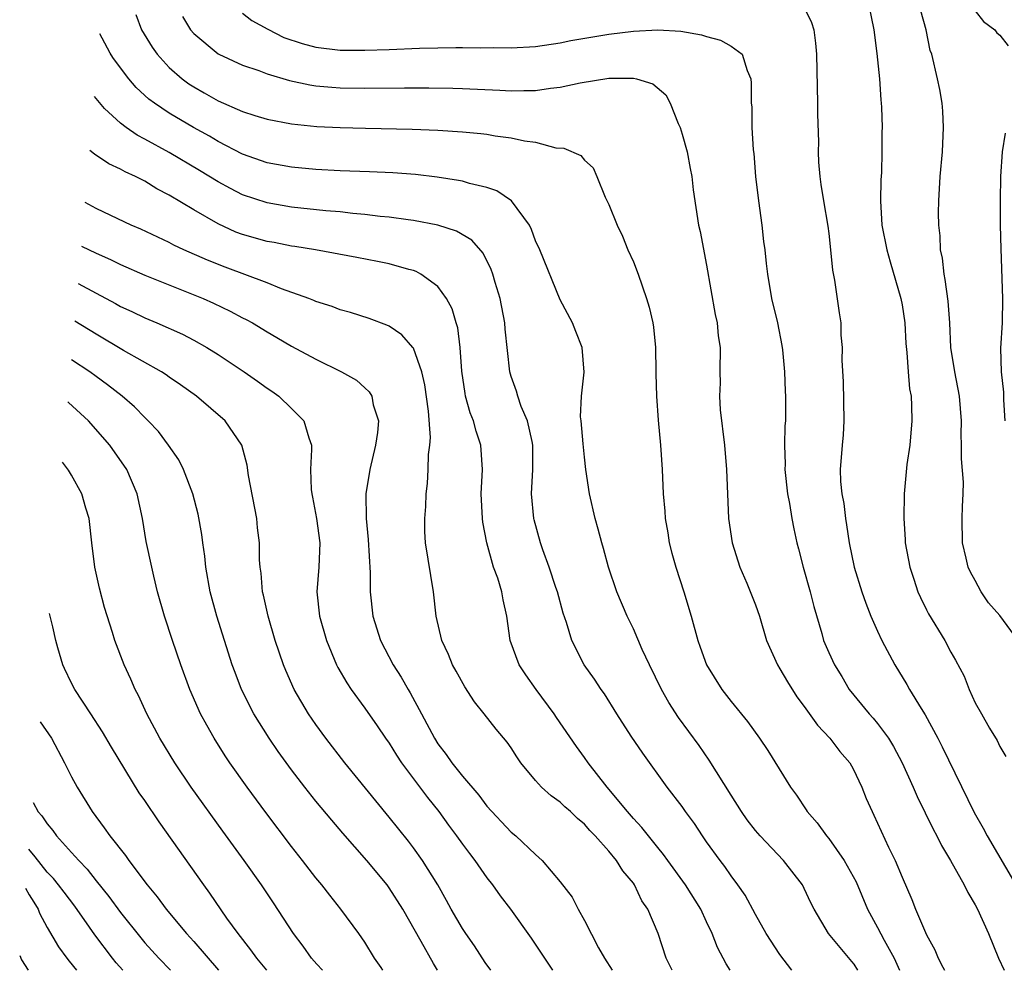
# Model space of a CAD drawing. Units: inches. Extents: x 2503669 to 2505000, y 1548000 to 1551000.
# Drawn here: x 2503669 to 2503749, y 1548000 to 1548078 of the extents above; entities that cross this region are included whole.
import ezdxf

# ---------------------------------------------------------------- set-up
doc = ezdxf.new("R2010")
doc.units = ezdxf.units.IN
doc.header["$MEASUREMENT"] = 0
doc.layers.add('LD25021548_2ft', color=95, linetype='Continuous')

msp = doc.modelspace()

# ---------------------------------------------------------------- linework, layer by layer
at = {"layer": 'LD25021548_2ft'}
for points, elevation in [([(2503732.936, 1548078.936), (2503733.597, 1548077.597), (2503733.772, 1548077), (2503733.921, 1548075.921), (2503733.99, 1548075), (2503734.09, 1548071), (2503734.092, 1548070.092), (2503734.17, 1548067.83), (2503734.146, 1548067), (2503734.156, 1548066.156), (2503734.259, 1548065), (2503734.349, 1548064.349), (2503734.559, 1548063), (2503734.918, 1548060.917), (2503735, 1548060.315), (2503735.154, 1548059), (2503735.317, 1548057.317), (2503735.482, 1548056.518), (2503735.843, 1548053.843), (2503735.979, 1548053), (2503736.001, 1548051.999), (2503736.095, 1548051), (2503736.06, 1548049.94), (2503736.195, 1548048.195), (2503736.239, 1548045), (2503736.17, 1548043.83), (2503736.087, 1548043), (2503735.94, 1548041), (2503735.975, 1548040.025), (2503736.073, 1548039), (2503736.225, 1548038.225), (2503736.371, 1548037), (2503736.468, 1548036.468), (2503736.684, 1548035), (2503737.096, 1548033), (2503737.709, 1548031), (2503738.049, 1548030.049), (2503738.458, 1548029), (2503739, 1548027.773), (2503739.36, 1548027), (2503740.41, 1548025), (2503741.402, 1548023.402), (2503741.616, 1548023), (2503742.576, 1548021.424), (2503742.908, 1548020.908), (2503743.921, 1548019), (2503744.283, 1548018.283), (2503746.917, 1548012.917), (2503747.647, 1548011.647), (2503747.974, 1548011), (2503750.327, 1548007)], 7580), ([(2503738.282, 1548079), (2503738.702, 1548077), (2503738.94, 1548075.059), (2503739.147, 1548073), (2503739.271, 1548071.27), (2503739.305, 1548071), (2503739.318, 1548070.682), (2503739.376, 1548069), (2503739.36, 1548068.64), (2503739.357, 1548067), (2503739.309, 1548065.309), (2503739.271, 1548064.729), (2503739.233, 1548063), (2503739.356, 1548061), (2503739.746, 1548059), (2503740.018, 1548058.018), (2503740.905, 1548055), (2503741, 1548054.483), (2503741.229, 1548053), (2503741.319, 1548051.319), (2503741.404, 1548050.596), (2503741.493, 1548049), (2503741.615, 1548047.615), (2503741.737, 1548047), (2503741.781, 1548046.219), (2503741.815, 1548045), (2503741.631, 1548043), (2503741.408, 1548041.408), (2503741.178, 1548039), (2503741.138, 1548037), (2503741.263, 1548035.263), (2503741.271, 1548035), (2503741.642, 1548033), (2503741.977, 1548032.023), (2503742.305, 1548031), (2503742.514, 1548030.514), (2503743, 1548029.518), (2503743.174, 1548029.174), (2503744.501, 1548027), (2503745, 1548026.05), (2503745.39, 1548025.39), (2503746.089, 1548024.089), (2503746.502, 1548023), (2503747, 1548021.901), (2503747.522, 1548021), (2503748.17, 1548019.83), (2503748.804, 1548018.804), (2503749, 1548018.319), (2503749.506, 1548017.506)], 7578), ([(2503678.262, 1548078.263), (2503678.713, 1548077), (2503679.591, 1548075.591), (2503680.016, 1548075), (2503681, 1548073.925), (2503682.047, 1548073), (2503682.592, 1548072.592), (2503683, 1548072.322), (2503683.852, 1548071.852), (2503685, 1548071.192), (2503687, 1548070.325), (2503688.013, 1548069.987), (2503689, 1548069.683), (2503691, 1548069.301), (2503693.091, 1548069.092), (2503695, 1548068.995), (2503697.057, 1548068.943), (2503700.878, 1548068.878), (2503703, 1548068.789), (2503705, 1548068.649), (2503706.517, 1548068.517), (2503707, 1548068.452), (2503707.671, 1548068.33), (2503709, 1548068.17), (2503710.096, 1548067.904), (2503711, 1548067.796), (2503712.652, 1548067.348), (2503713.318, 1548067.318), (2503714.711, 1548066.711), (2503715, 1548066.342), (2503715.7, 1548065.7), (2503716.012, 1548065), (2503716.688, 1548063.312), (2503717, 1548062.692), (2503717.661, 1548061), (2503718.108, 1548060.108), (2503718.558, 1548059), (2503719, 1548058.001), (2503719.396, 1548057), (2503720.084, 1548055), (2503720.289, 1548054.289), (2503720.59, 1548053), (2503720.649, 1548052.649), (2503720.811, 1548051), (2503720.839, 1548049), (2503720.83, 1548048.83), (2503720.889, 1548047), (2503721.044, 1548045.043), (2503721.233, 1548043), (2503721.358, 1548041), (2503721.452, 1548039), (2503721.583, 1548037.583), (2503721.607, 1548037), (2503721.816, 1548035.816), (2503721.935, 1548035), (2503722.161, 1548034.161), (2503722.488, 1548033), (2503723.146, 1548031), (2503723.727, 1548029), (2503724.268, 1548027), (2503724.469, 1548026.469), (2503724.978, 1548025), (2503726.236, 1548023), (2503727, 1548022.003), (2503728.359, 1548020.359), (2503729.332, 1548019), (2503730, 1548018), (2503731.859, 1548015), (2503732.349, 1548014.349), (2503733.15, 1548013.15), (2503733.236, 1548013), (2503734.065, 1548012.065), (2503734.816, 1548011), (2503735, 1548010.784), (2503736.26, 1548009), (2503737.236, 1548007.236), (2503738.181, 1548005), (2503739, 1548003.507), (2503739.529, 1548002.47), (2503740.349, 1548001), (2503740.582, 1548000.513), (2503740.793, 1548000)], 7586), ([(2503682.081, 1548078.081), (2503682.738, 1548077), (2503683, 1548076.692), (2503685, 1548075.031), (2503685.057, 1548075), (2503687, 1548074.111), (2503688.342, 1548073.658), (2503689, 1548073.403), (2503690.851, 1548072.851), (2503692.493, 1548072.493), (2503693, 1548072.424), (2503694.298, 1548072.298), (2503695, 1548072.246), (2503697, 1548072.214), (2503700.25, 1548072.25), (2503702.247, 1548072.247), (2503704.215, 1548072.215), (2503705, 1548072.188), (2503708.061, 1548072.061), (2503709, 1548072.006), (2503710.044, 1548072.043), (2503711, 1548072.037), (2503712.223, 1548072.223), (2503713, 1548072.294), (2503714.652, 1548072.653), (2503717, 1548073.033), (2503719, 1548073.055), (2503719.263, 1548073), (2503720.593, 1548072.593), (2503721.673, 1548071.674), (2503722.014, 1548071), (2503722.679, 1548069.321), (2503722.831, 1548069), (2503723, 1548068.445), (2503723.399, 1548067), (2503723.644, 1548065.643), (2503723.78, 1548065), (2503723.902, 1548063.902), (2503724.348, 1548061), (2503724.48, 1548060.48), (2503725, 1548057.724), (2503725.699, 1548053.699), (2503725.858, 1548053), (2503725.954, 1548051.954), (2503726.102, 1548051), (2503726.083, 1548049), (2503726.096, 1548048.096), (2503726.059, 1548047), (2503726.122, 1548045.877), (2503726.456, 1548043), (2503726.637, 1548041), (2503726.802, 1548037), (2503727.096, 1548035), (2503727.726, 1548033), (2503728.291, 1548031.709), (2503729, 1548029.929), (2503729.322, 1548029), (2503729.907, 1548027), (2503730.791, 1548025), (2503731, 1548024.686), (2503731.613, 1548023.613), (2503732.396, 1548022.396), (2503733, 1548021.599), (2503734.067, 1548020.067), (2503735.086, 1548019), (2503735.91, 1548017.91), (2503736.714, 1548017), (2503737, 1548016.508), (2503737.707, 1548015), (2503738.078, 1548014.078), (2503738.544, 1548013), (2503738.704, 1548012.704), (2503739.907, 1548010.093), (2503740.439, 1548009), (2503741, 1548007.618), (2503741.792, 1548005.792), (2503742.098, 1548005), (2503742.917, 1548003.083), (2503743, 1548002.904), (2503743.687, 1548001.687), (2503743.967, 1548001), (2503744.356, 1548000.25), (2503744.467, 1548000)], 7584), ([(2503687, 1548078.359), (2503687.753, 1548077.753), (2503689.054, 1548077.054), (2503690.386, 1548076.386), (2503691.874, 1548075.874), (2503693, 1548075.58), (2503695, 1548075.34), (2503697, 1548075.326), (2503699, 1548075.391), (2503701.499, 1548075.499), (2503703, 1548075.537), (2503704.458, 1548075.542), (2503705, 1548075.566), (2503706.463, 1548075.537), (2503707.549, 1548075.549), (2503709, 1548075.524), (2503711, 1548075.637), (2503713, 1548075.939), (2503713.883, 1548076.117), (2503717, 1548076.64), (2503719, 1548076.893), (2503721.01, 1548077.01), (2503722.896, 1548076.895), (2503724.591, 1548076.591), (2503725, 1548076.442), (2503726.143, 1548076.143), (2503727, 1548075.654), (2503727.909, 1548075), (2503728.318, 1548073.682), (2503728.611, 1548073), (2503728.645, 1548072.645), (2503728.655, 1548071), (2503728.691, 1548070.69), (2503728.71, 1548069), (2503728.811, 1548067.189), (2503728.862, 1548066.862), (2503729.008, 1548064.992), (2503729.236, 1548063), (2503729.522, 1548061), (2503729.668, 1548059.668), (2503729.771, 1548059), (2503729.877, 1548057.876), (2503729.981, 1548057), (2503730.326, 1548055), (2503730.81, 1548053), (2503731.163, 1548051.163), (2503731.211, 1548050.789), (2503731.381, 1548049), (2503731.429, 1548047.429), (2503731.472, 1548047), (2503731.459, 1548045), (2503731.418, 1548044.582), (2503731.382, 1548043), (2503731.431, 1548041.431), (2503731.414, 1548041), (2503731.633, 1548039), (2503731.79, 1548038.21), (2503731.974, 1548037), (2503732.135, 1548036.135), (2503732.375, 1548035), (2503732.519, 1548034.519), (2503732.911, 1548033), (2503733.484, 1548031), (2503733.776, 1548029.776), (2503734.436, 1548027.565), (2503734.584, 1548027), (2503735, 1548026.027), (2503735.47, 1548025), (2503736.06, 1548024.06), (2503736.686, 1548023), (2503738.302, 1548021), (2503738.636, 1548020.636), (2503739, 1548020.198), (2503739.89, 1548019), (2503740.314, 1548018.314), (2503741.006, 1548017), (2503741.919, 1548015), (2503742.239, 1548014.239), (2503743.544, 1548011.544), (2503743.85, 1548011), (2503744.229, 1548010.229), (2503744.963, 1548009), (2503746.088, 1548007), (2503746.382, 1548006.382), (2503747, 1548005.35), (2503747.181, 1548005), (2503748.07, 1548003), (2503748.912, 1548001), (2503749.366, 1548000)], 7582), ([(2503750.518, 1548027), (2503749, 1548029.056), (2503748.074, 1548030.074), (2503747.483, 1548031), (2503747, 1548031.912), (2503746.598, 1548032.598), (2503746.426, 1548033), (2503746.267, 1548033.733), (2503745.942, 1548035), (2503745.933, 1548037), (2503745.964, 1548037.964), (2503746.022, 1548039), (2503746.029, 1548039.971), (2503745.87, 1548041.87), (2503745.878, 1548043), (2503745.857, 1548043.857), (2503745.88, 1548045), (2503745.707, 1548047), (2503745.313, 1548049), (2503745.009, 1548050.991), (2503744.905, 1548053), (2503744.779, 1548054.779), (2503744.546, 1548056.546), (2503744.447, 1548057), (2503744.313, 1548058.313), (2503744.164, 1548059), (2503744.131, 1548060.131), (2503744.016, 1548061), (2503743.985, 1548062.015), (2503744.006, 1548063), (2503744.128, 1548065), (2503744.314, 1548067), (2503744.404, 1548069), (2503744.331, 1548070.331), (2503744.279, 1548071), (2503744.105, 1548072.105), (2503743.92, 1548073), (2503743.433, 1548075), (2503743.319, 1548075.319), (2503742.975, 1548077), (2503742.548, 1548078.548)], 7576), ([(2503747, 1548078.566), (2503747.67, 1548077.67), (2503748.6, 1548077), (2503748.757, 1548076.757), (2503749, 1548076.573), (2503749.688, 1548075.689)], 7574), ([(2503737.385, 1548000), (2503737.072, 1548000.489), (2503736.898, 1548000.717), (2503734.974, 1548003), (2503733.807, 1548005), (2503733.535, 1548005.535), (2503733, 1548006.696), (2503732.844, 1548007), (2503731.287, 1548009), (2503729.372, 1548011), (2503729, 1548011.436), (2503728.323, 1548012.323), (2503727.845, 1548013), (2503727, 1548014.328), (2503725.215, 1548017.215), (2503724.393, 1548018.393), (2503722.704, 1548020.704), (2503721.917, 1548021.917), (2503721.307, 1548023), (2503720.322, 1548025), (2503719.721, 1548026.279), (2503719, 1548027.957), (2503718.489, 1548029), (2503717.655, 1548031), (2503716.974, 1548033), (2503716.546, 1548034.546), (2503716.407, 1548035), (2503716.115, 1548036.115), (2503715.859, 1548037), (2503715.405, 1548039), (2503715.121, 1548041), (2503715, 1548042.015), (2503714.887, 1548043.113), (2503714.729, 1548045), (2503714.682, 1548045.318), (2503714.747, 1548047), (2503714.973, 1548048.973), (2503714.797, 1548051), (2503714.297, 1548052.297), (2503714.007, 1548053), (2503713, 1548054.899), (2503711.337, 1548059), (2503711, 1548059.735), (2503710.665, 1548060.665), (2503710.484, 1548061), (2503709.013, 1548063.013), (2503707.819, 1548063.818), (2503707, 1548064.095), (2503705.581, 1548064.418), (2503705, 1548064.601), (2503704.672, 1548064.672), (2503702.932, 1548064.932), (2503701.153, 1548065.152), (2503699.301, 1548065.301), (2503697.387, 1548065.387), (2503695, 1548065.458), (2503693, 1548065.566), (2503691, 1548065.751), (2503689, 1548066.119), (2503687, 1548066.83), (2503685, 1548067.867), (2503684.29, 1548068.29), (2503682.984, 1548069), (2503681, 1548070.174), (2503679.773, 1548071), (2503679.332, 1548071.332), (2503678.291, 1548072.291), (2503677.681, 1548073), (2503677, 1548073.891), (2503676.387, 1548074.747), (2503676.163, 1548075.1), (2503675.493, 1548076.311), (2503675.316, 1548076.661)], 7588), ([(2503731.974, 1548000), (2503731, 1548001.299), (2503729.876, 1548003), (2503729, 1548004.564), (2503728.149, 1548006.149), (2503727.568, 1548007), (2503727, 1548007.737), (2503726.486, 1548008.486), (2503726.096, 1548009), (2503725, 1548010.531), (2503724.669, 1548011), (2503724.006, 1548012.006), (2503723.275, 1548013), (2503723, 1548013.402), (2503721.78, 1548015), (2503719.765, 1548017.765), (2503718.831, 1548019.169), (2503717.658, 1548021), (2503716.639, 1548022.639), (2503716.361, 1548023), (2503715.825, 1548023.825), (2503714.981, 1548025), (2503713.951, 1548027), (2503713.528, 1548028.472), (2503713.252, 1548029.252), (2503712.782, 1548031), (2503712.656, 1548031.344), (2503712.115, 1548033), (2503711.578, 1548034.422), (2503711.387, 1548035), (2503710.88, 1548036.88), (2503710.852, 1548037), (2503710.671, 1548039), (2503710.768, 1548041), (2503710.779, 1548043), (2503710.702, 1548043.298), (2503710.333, 1548045), (2503709.826, 1548046.174), (2503709.527, 1548047), (2503709.423, 1548047.423), (2503709, 1548048.611), (2503708.882, 1548049), (2503708.504, 1548052.504), (2503708.467, 1548053), (2503708.082, 1548055), (2503707.678, 1548056.322), (2503707.491, 1548057), (2503707.369, 1548057.369), (2503706.705, 1548058.705), (2503705.775, 1548059.774), (2503704.525, 1548060.525), (2503703, 1548061.021), (2503701, 1548061.401), (2503700.55, 1548061.45), (2503699, 1548061.666), (2503698.273, 1548061.727), (2503697, 1548061.887), (2503696.037, 1548061.963), (2503695, 1548062.087), (2503693.813, 1548062.187), (2503691, 1548062.485), (2503689, 1548062.825), (2503687, 1548063.497), (2503686.002, 1548064.002), (2503685, 1548064.55), (2503683.484, 1548065.484), (2503681, 1548066.954), (2503679, 1548068.057), (2503678.376, 1548068.376), (2503677.468, 1548069), (2503677, 1548069.356), (2503675.681, 1548070.55), (2503674.87, 1548071.537)], 7590), ([(2503749.45, 1548068.55), (2503749.215, 1548067), (2503749.076, 1548065), (2503749.034, 1548063.034), (2503749.049, 1548061), (2503749.083, 1548059.083), (2503749.236, 1548055), (2503749.195, 1548053), (2503749.055, 1548050.945), (2503749.113, 1548049), (2503749.323, 1548047.323), (2503749.303, 1548046.697), (2503749.412, 1548045)], 7574), ([(2503726.937, 1548000), (2503726.603, 1548000.538), (2503725.877, 1548001.877), (2503725.451, 1548003), (2503725, 1548003.958), (2503724.535, 1548005), (2503723.278, 1548007), (2503721.815, 1548009), (2503721.481, 1548009.481), (2503721, 1548010.048), (2503720.228, 1548011), (2503719.696, 1548011.696), (2503719, 1548012.436), (2503718.515, 1548013), (2503716.863, 1548015), (2503715.3, 1548017), (2503715, 1548017.432), (2503714.333, 1548018.333), (2503712.707, 1548020.708), (2503712.522, 1548021), (2503711.028, 1548023), (2503710.192, 1548024.191), (2503709.65, 1548025), (2503708.916, 1548027), (2503708.641, 1548029), (2503708.331, 1548030.331), (2503708.223, 1548031), (2503707.902, 1548032.098), (2503707.553, 1548033), (2503707, 1548035), (2503706.683, 1548036.683), (2503706.644, 1548037), (2503706.545, 1548039), (2503706.634, 1548041), (2503706.507, 1548043), (2503706.131, 1548044.131), (2503705.899, 1548045), (2503705.64, 1548045.64), (2503705.261, 1548047), (2503705.215, 1548047.215), (2503704.947, 1548049.053), (2503704.808, 1548051), (2503704.613, 1548052.613), (2503704.486, 1548053), (2503704.16, 1548054.16), (2503703.702, 1548055), (2503703, 1548055.978), (2503701.608, 1548057), (2503701.216, 1548057.217), (2503701, 1548057.29), (2503700.623, 1548057.377), (2503699, 1548057.832), (2503698.037, 1548058.037), (2503696.363, 1548058.364), (2503692.983, 1548058.983), (2503691.268, 1548059.268), (2503691, 1548059.3), (2503689.58, 1548059.58), (2503689, 1548059.677), (2503687, 1548060.235), (2503686.446, 1548060.446), (2503685, 1548061.107), (2503683, 1548062.264), (2503681, 1548063.473), (2503679.989, 1548063.989), (2503679, 1548064.598), (2503678.218, 1548065), (2503677.375, 1548065.375), (2503677, 1548065.594), (2503676.038, 1548066.039), (2503674.868, 1548066.832), (2503674.486, 1548067.129)], 7592), ([(2503722.187, 1548000), (2503721.69, 1548001), (2503721.038, 1548003), (2503720.196, 1548005), (2503719.701, 1548005.701), (2503719.102, 1548007), (2503719, 1548007.142), (2503718.145, 1548008.145), (2503717.63, 1548009), (2503717, 1548009.751), (2503715.882, 1548011), (2503715.447, 1548011.447), (2503715, 1548011.963), (2503714.429, 1548012.429), (2503713.842, 1548013), (2503713.392, 1548013.392), (2503713, 1548013.769), (2503712.279, 1548014.279), (2503711.488, 1548015), (2503711, 1548015.545), (2503709.792, 1548017), (2503709.469, 1548017.469), (2503709, 1548018.206), (2503708.674, 1548018.674), (2503707.753, 1548019.753), (2503706.788, 1548021), (2503705.994, 1548021.994), (2503705.207, 1548023.207), (2503704.498, 1548024.498), (2503704.2, 1548025), (2503703.85, 1548025.85), (2503703.313, 1548027), (2503702.865, 1548029), (2503702.639, 1548031), (2503701.989, 1548035), (2503701.924, 1548035.924), (2503701.925, 1548037), (2503702.015, 1548037.985), (2503702.035, 1548039), (2503702.133, 1548039.867), (2503702.199, 1548041), (2503702.222, 1548042.222), (2503702.324, 1548043), (2503702.378, 1548043.622), (2503702.223, 1548045.777), (2503701.923, 1548047.923), (2503701.687, 1548049), (2503701, 1548050.928), (2503700.951, 1548051), (2503700.039, 1548052.039), (2503699, 1548052.731), (2503698.821, 1548052.821), (2503697.37, 1548053.371), (2503695.85, 1548053.85), (2503695, 1548054.08), (2503694.341, 1548054.341), (2503693, 1548054.763), (2503692.841, 1548054.841), (2503692.438, 1548055), (2503690.193, 1548055.807), (2503689, 1548056.295), (2503685.572, 1548057.572), (2503684.134, 1548058.134), (2503682.175, 1548059), (2503681.375, 1548059.375), (2503681, 1548059.577), (2503678.671, 1548060.671), (2503677.886, 1548061), (2503676.21, 1548061.79), (2503675, 1548062.369), (2503674.115, 1548062.864)], 7594), ([(2503673.804, 1548059.302), (2503675, 1548058.703), (2503676.19, 1548058.19), (2503677, 1548057.781), (2503679, 1548056.901), (2503683.768, 1548055), (2503684.623, 1548054.623), (2503685.978, 1548053.978), (2503687, 1548053.429), (2503687.29, 1548053.29), (2503687.802, 1548053), (2503689, 1548052.267), (2503689.812, 1548051.812), (2503691, 1548051.101), (2503693, 1548050.028), (2503695.103, 1548049), (2503696.324, 1548048.324), (2503697, 1548047.682), (2503697.365, 1548047.365), (2503697.585, 1548047), (2503697.702, 1548046.298), (2503698.119, 1548045), (2503698.04, 1548044.04), (2503697.877, 1548043), (2503697.408, 1548041), (2503697.102, 1548039), (2503697.108, 1548037), (2503697.278, 1548035.277), (2503697.446, 1548032.554), (2503697.449, 1548031), (2503697.652, 1548029), (2503698.282, 1548027), (2503699.34, 1548025), (2503699.991, 1548023.991), (2503700.554, 1548023), (2503700.726, 1548022.726), (2503701.659, 1548021), (2503702.704, 1548019), (2503703, 1548018.541), (2503703.682, 1548017.682), (2503704.128, 1548017), (2503705, 1548015.887), (2503706.335, 1548014.335), (2503707, 1548013.449), (2503709, 1548011.323), (2503709.383, 1548011), (2503711, 1548009.478), (2503711.53, 1548009), (2503713, 1548007.256), (2503713.979, 1548005.979), (2503714.478, 1548005), (2503715, 1548004.068), (2503716.156, 1548001.844), (2503716.632, 1548001), (2503717.274, 1548000)], 7596), ([(2503673.538, 1548056.241), (2503675, 1548055.432), (2503676.592, 1548054.591), (2503677, 1548054.356), (2503677.933, 1548053.933), (2503679, 1548053.414), (2503679.99, 1548053), (2503682.074, 1548052.074), (2503683, 1548051.597), (2503684.075, 1548051), (2503685, 1548050.428), (2503687.141, 1548049), (2503688.234, 1548048.234), (2503689, 1548047.673), (2503689.408, 1548047.408), (2503689.976, 1548047), (2503691, 1548046.007), (2503692.007, 1548045), (2503692.416, 1548043.584), (2503692.631, 1548043), (2503692.645, 1548042.645), (2503692.567, 1548041), (2503692.626, 1548039.374), (2503692.666, 1548039), (2503692.733, 1548038.733), (2503693.063, 1548037), (2503693.316, 1548035), (2503693.232, 1548033), (2503693.09, 1548031), (2503693.305, 1548029), (2503693.861, 1548027), (2503694.695, 1548025), (2503694.796, 1548024.796), (2503695.528, 1548023.527), (2503695.889, 1548023), (2503697, 1548021.47), (2503698.022, 1548020.022), (2503698.71, 1548019), (2503699, 1548018.599), (2503699.61, 1548017.61), (2503700.02, 1548017), (2503702.148, 1548014.148), (2503703.059, 1548013), (2503703.87, 1548011.87), (2503704.522, 1548011), (2503705, 1548010.321), (2503705.569, 1548009.568), (2503706.021, 1548009), (2503707, 1548007.576), (2503707.469, 1548007), (2503708.103, 1548006.103), (2503708.937, 1548005), (2503710.618, 1548002.618), (2503712.367, 1548000)], 7598), ([(2503707.334, 1548000), (2503706.871, 1548000.64), (2503705.993, 1548001.993), (2503705.274, 1548003), (2503705, 1548003.411), (2503704.071, 1548005), (2503703.706, 1548005.706), (2503702.978, 1548007), (2503701.738, 1548009), (2503701, 1548010.025), (2503700.58, 1548010.58), (2503699, 1548012.549), (2503695.379, 1548017), (2503693.815, 1548019), (2503693, 1548020.114), (2503692.395, 1548021), (2503691.22, 1548023), (2503690.534, 1548024.534), (2503690.344, 1548025), (2503689.671, 1548027), (2503689.086, 1548029), (2503688.709, 1548030.709), (2503688.63, 1548031), (2503688.51, 1548032.51), (2503688.428, 1548033), (2503688.396, 1548033.604), (2503688.381, 1548035), (2503688.232, 1548036.232), (2503688.166, 1548037), (2503687.483, 1548040.517), (2503687.37, 1548041.37), (2503686.93, 1548043), (2503685.579, 1548045), (2503683.225, 1548047), (2503681.925, 1548047.925), (2503681, 1548048.55), (2503680.747, 1548048.747), (2503680.351, 1548049), (2503677.244, 1548050.756), (2503675, 1548052.084), (2503673.268, 1548053.143)], 7600), ([(2503702.956, 1548000), (2503702.625, 1548000.563), (2503701.629, 1548002.371), (2503700.111, 1548005), (2503699, 1548006.765), (2503698.827, 1548007), (2503697.183, 1548009), (2503695.218, 1548011.218), (2503694.295, 1548012.296), (2503693, 1548013.858), (2503692.088, 1548015), (2503691, 1548016.411), (2503689.912, 1548017.912), (2503689.164, 1548019), (2503687.925, 1548021), (2503686.922, 1548023), (2503686.384, 1548024.384), (2503686.159, 1548025), (2503684.894, 1548029), (2503684.341, 1548031), (2503683.979, 1548033), (2503683.899, 1548033.898), (2503683.744, 1548035), (2503683.668, 1548035.668), (2503683.354, 1548037.355), (2503682.912, 1548039), (2503682.174, 1548041), (2503681.787, 1548041.787), (2503680.943, 1548043), (2503680.114, 1548044.113), (2503679.277, 1548045), (2503679, 1548045.261), (2503678.14, 1548046.14), (2503677.133, 1548047), (2503675.942, 1548047.941), (2503675, 1548048.609), (2503674.481, 1548049), (2503672.993, 1548049.99)], 7602), ([(2503698.471, 1548000), (2503698.336, 1548000.228), (2503697.807, 1548001), (2503697, 1548002.304), (2503696.51, 1548003), (2503695.049, 1548005), (2503694.139, 1548006.139), (2503693.483, 1548007), (2503693, 1548007.571), (2503691.908, 1548009), (2503691, 1548010.147), (2503688.912, 1548012.912), (2503687.382, 1548015), (2503685.958, 1548017), (2503685.573, 1548017.573), (2503684.659, 1548019), (2503684.058, 1548020.058), (2503683.559, 1548021), (2503682.68, 1548023), (2503681.951, 1548025), (2503681.265, 1548027), (2503680.603, 1548029), (2503680.039, 1548031), (2503679.721, 1548032.279), (2503679.559, 1548033), (2503679.116, 1548035.116), (2503678.799, 1548037), (2503678.375, 1548039), (2503677.53, 1548041), (2503676.14, 1548043), (2503674.368, 1548045), (2503672.75, 1548046.482), (2503672.693, 1548046.533)], 7604), ([(2503693.544, 1548000), (2503693.068, 1548000.516), (2503692.651, 1548001), (2503691.973, 1548001.973), (2503691.167, 1548003), (2503689.531, 1548005.532), (2503688.55, 1548007), (2503687.116, 1548009), (2503685.38, 1548011.379), (2503682.793, 1548015), (2503681.44, 1548017), (2503680.23, 1548019), (2503679.169, 1548021), (2503678.488, 1548022.487), (2503678.202, 1548023), (2503677.85, 1548023.85), (2503677.311, 1548025), (2503676.526, 1548027), (2503676.335, 1548027.665), (2503675.697, 1548029.697), (2503675.288, 1548031.288), (2503674.901, 1548033), (2503674.652, 1548035), (2503674.427, 1548037), (2503674.152, 1548037.848), (2503673.841, 1548039), (2503673, 1548040.526), (2503672.74, 1548040.95), (2503672.263, 1548041.598)], 7606), ([(2503688.985, 1548000), (2503688.584, 1548000.515), (2503688.165, 1548001), (2503687.681, 1548001.681), (2503686.627, 1548003), (2503685.721, 1548004.278), (2503684.325, 1548006.325), (2503683.817, 1548007), (2503680.16, 1548012.161), (2503679, 1548013.892), (2503678.543, 1548014.543), (2503676.261, 1548018.262), (2503675.53, 1548019.53), (2503674.585, 1548021), (2503673.26, 1548023), (2503673, 1548023.496), (2503672.403, 1548024.714), (2503672.279, 1548025), (2503671.869, 1548026.41), (2503671.713, 1548027), (2503671.455, 1548028.115), (2503671.184, 1548029.208)], 7608), ([(2503670.413, 1548020.357), (2503671.338, 1548019), (2503672.422, 1548017), (2503673, 1548015.838), (2503673.45, 1548015), (2503674.669, 1548013), (2503675.676, 1548011.676), (2503676.132, 1548011), (2503677.401, 1548009.4), (2503677.674, 1548009), (2503679.186, 1548007), (2503680.017, 1548006.017), (2503680.748, 1548005), (2503682.406, 1548003), (2503683, 1548002.355), (2503685.03, 1548000)], 7610), ([(2503669.837, 1548013.735), (2503670.257, 1548012.97), (2503670.562, 1548012.653), (2503671, 1548011.986), (2503671.455, 1548011.455), (2503671.766, 1548011), (2503673, 1548009.656), (2503673.578, 1548009), (2503674.285, 1548008.285), (2503675, 1548007.338), (2503676.054, 1548006.054), (2503677, 1548004.73), (2503678.656, 1548002.656), (2503679, 1548002.257), (2503680.154, 1548001), (2503681.106, 1548000)], 7612), ([(2503677.196, 1548000), (2503676.659, 1548000.604), (2503676.334, 1548001), (2503674.892, 1548002.892), (2503674.46, 1548003.54), (2503673.261, 1548005.261), (2503672.386, 1548006.386), (2503671.937, 1548007), (2503671.512, 1548007.513), (2503671, 1548008.029), (2503670.011, 1548009.299), (2503669.503, 1548009.906)], 7614), ([(2503669.226, 1548006.725), (2503669.521, 1548006.177), (2503669.911, 1548005.579), (2503670.262, 1548004.993), (2503670.38, 1548004.687), (2503671, 1548003.508), (2503671.934, 1548001.934), (2503672.604, 1548001), (2503672.793, 1548000.759), (2503673.411, 1548000)], 7616), ([(2503668.746, 1548001.215), (2503668.907, 1548000.852), (2503669.45, 1548000)], 7618)]:
    msp.add_lwpolyline(points, dxfattribs=dict(at, elevation=elevation))

doc.saveas('drawing.dxf')
